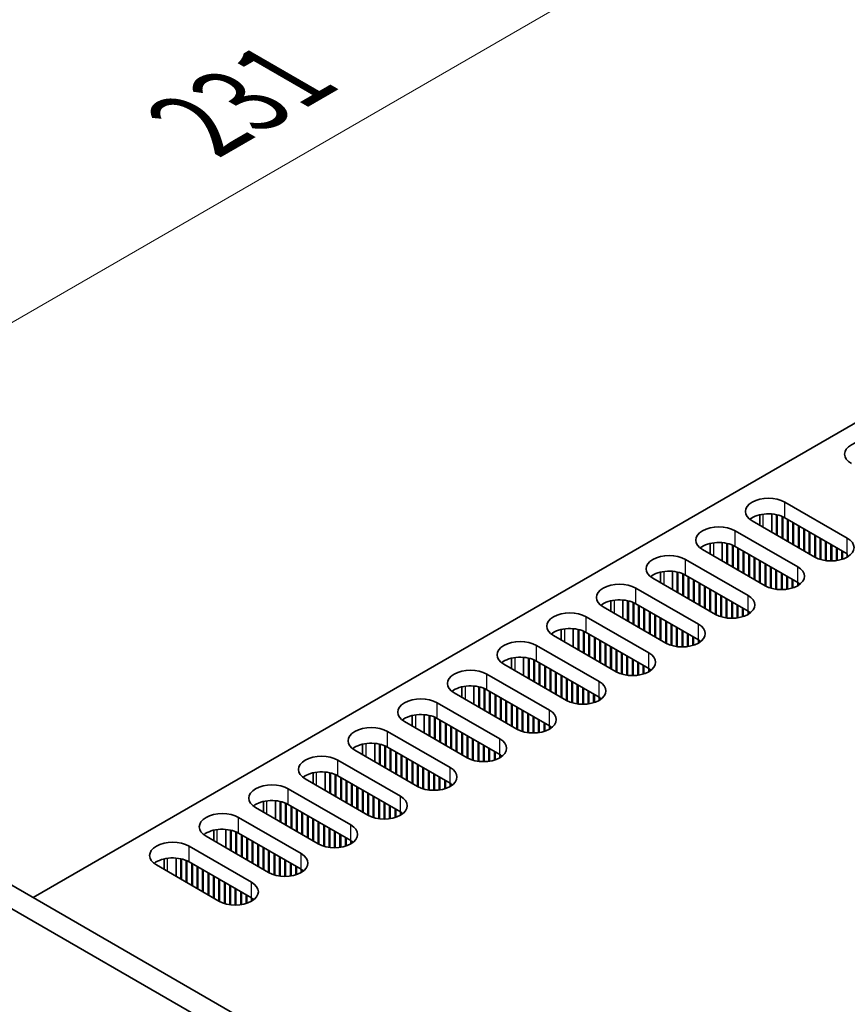
# Model space of a CAD drawing. Units: millimetres. Extents: x 0 to 9815, y 0 to 1686.
# Drawn here: x 136 to 243, y 1130 to 1258 of the extents above; entities that cross this region are included whole.
import ezdxf

# ---------------------------------------------------------------- set-up
doc = ezdxf.new("R2010")
doc.units = ezdxf.units.MM
doc.header["$LTSCALE"] = 5
doc.layers.get('Defpoints').update_dxf_attribs({"lineweight": 25})
for name, color, linetype, lineweight in [('Dimension (ISO)', 7, 'Continuous', 18), ('Visible (ISO)', 7, 'Continuous', 35), ('Visible Narrow (ISO)', 7, 'Continuous', 25)]:
    doc.layers.add(name, color=color, linetype=linetype, lineweight=lineweight)
doc.styles.add('Note Text (TK)', font='txt')
doc.dimstyles.new('Default - Method 1b (TK)', dxfattribs={"dimscale": 5, "dimtxt": 2.5, "dimasz": 2.5, "dimexe": 1, "dimexo": 1.5, "dimgap": 1, "dimtad": 1, "dimtoh": 1, "dimrnd": 1e-08, "dimdsep": 46, "dimtxsty": 'Note Text (TK)', "dimcen": 0.09, "dimdle": 5, "dimclrd": 100, "dimclre": 100, "dimclrt": 7, "dimadec": 1, "dimazin": 1, "dimtfac": 1, "dimtmove": 0, "dimatfit": 3, "dimfxl": 0, "dimtolj": 1, "dimlwd": -1, "dimlwe": -1, "dimarcsym": 0})

# ---------------------------------------------------------------- blocks, each defined once
blk = doc.blocks.new('*D18')
at = {"layer": 'Defpoints', "color": 0, "transparency": 16777216}
for p in [(273.09, 1298.64), (338.76, 1260.72), (111.34, 1156.26)]:
    blk.add_point(p, dxfattribs=at)
at = {"layer": 'Dimension (ISO)', "color": 100, "transparency": 16777216}
for p, q in [((331.26, 1265.05), (268.09, 1301.53)), ((79.74, 1187.01), (262.27, 1292.39)), ((103.84, 1160.59), (63.92, 1183.65))]:
    blk.add_line(p, q, dxfattribs=at)
for points in [[(261.23, 1294.19), (263.31, 1290.59), (273.09, 1298.64)], [(78.7, 1188.81), (80.78, 1185.2), (68.92, 1180.76)]]:
    blk.add_solid(points, dxfattribs=at)
at = {"layer": 'Dimension (ISO)', "color": 7, "transparency": 16777216, "insert": (159.07, 1244.47), "char_height": 12.5, "attachment_point": 4, "rotation": 30, "style": 'Note Text (TK)'}
blk.add_mtext('\\A1;{\\Q-30.000;\\W0.816;\\H0.816x;231}', dxfattribs=at)

msp = doc.modelspace()

# ---------------------------------------------------------------- linework, layer by layer
at = {"layer": 'Visible (ISO)'}
for p, q in [((137.6813, 1144.1182), (334.5663, 1257.7898)), ((235.3504, 1195.5064), (243.4822, 1190.8116)), ((232.1085, 1192.4791), (232.1085, 1193.8471)), ((233.671, 1191.577), (233.671, 1193.9536)), ((234.2898, 1191.2198), (234.2898, 1193.8606)), ((234.3782, 1191.1688), (234.3782, 1193.8404)), ((234.9969, 1190.8116), (234.9969, 1193.6398)), ((235.0853, 1190.7605), (235.0853, 1193.6011)), ((239.2395, 1188.3621), (231.1078, 1193.0569)), ((243.4822, 1188.7703), (235.3504, 1193.4652)), ((235.704, 1190.4033), (235.704, 1193.261)), ((235.7924, 1190.3523), (235.7924, 1193.21)), ((236.4111, 1189.9951), (236.4111, 1192.8528)), ((236.4995, 1189.944), (236.4995, 1192.8018)), ((237.1182, 1189.5868), (237.1182, 1192.4445)), ((237.2066, 1189.5358), (237.2066, 1192.3935)), ((228.8981, 1191.7811), (237.0298, 1187.0863)), ((237.8253, 1189.1786), (237.8253, 1192.0363)), ((237.9137, 1189.1275), (237.9137, 1191.9853)), ((238.5324, 1188.7703), (238.5324, 1191.6281)), ((238.6208, 1188.7193), (238.6208, 1191.577)), ((239.2395, 1188.3621), (239.2395, 1191.2198)), ((239.3279, 1188.3131), (239.3279, 1191.1688)), ((225.6562, 1188.7539), (225.6562, 1190.1218)), ((227.2187, 1187.8518), (227.2187, 1190.2283)), ((227.8374, 1187.4945), (227.8374, 1190.1353)), ((227.9258, 1187.4435), (227.9258, 1190.1151)), ((228.5445, 1187.0863), (228.5445, 1189.9146)), ((228.6329, 1187.0353), (228.6329, 1189.8759)), ((237.0298, 1185.045), (228.8981, 1189.7399)), ((239.9466, 1188.0593), (239.9466, 1190.8116)), ((240.035, 1188.0331), (240.035, 1190.7605)), ((240.6537, 1187.9036), (240.6537, 1190.4033)), ((240.7421, 1187.892), (240.7421, 1190.3523)), ((241.3608, 1187.8548), (241.3608, 1189.9951)), ((241.4492, 1187.8555), (241.4492, 1189.944)), ((232.7872, 1184.6368), (224.6554, 1189.3317)), ((229.2516, 1186.678), (229.2516, 1189.5358)), ((229.34, 1186.627), (229.34, 1189.4847)), ((229.9587, 1186.2698), (229.9587, 1189.1275)), ((230.0471, 1186.2188), (230.0471, 1189.0765)), ((230.6658, 1185.8615), (230.6658, 1188.7193)), ((230.7542, 1185.8105), (230.7542, 1188.6683)), ((242.0679, 1187.9036), (242.0679, 1189.5868)), ((242.1563, 1187.9168), (242.1563, 1189.5358)), ((242.775, 1188.0593), (242.775, 1189.1786)), ((242.8634, 1188.0877), (242.8634, 1189.1275)), ((243.4822, 1188.3621), (243.4822, 1188.7703)), ((222.4457, 1188.0559), (230.5775, 1183.361)), ((231.3729, 1185.4533), (231.3729, 1188.311)), ((231.4613, 1185.4023), (231.4613, 1188.26)), ((232.0801, 1185.045), (232.0801, 1187.9028)), ((232.1684, 1184.994), (232.1684, 1187.8518)), ((232.7872, 1184.6368), (232.7872, 1187.4945)), ((232.8755, 1184.5878), (232.8755, 1187.4435)), ((219.2038, 1185.0286), (219.2038, 1186.3966)), ((220.7663, 1184.1265), (220.7663, 1186.503)), ((221.3851, 1183.7693), (221.3851, 1186.4101)), ((221.4735, 1183.7182), (221.4735, 1186.3899)), ((222.0922, 1183.361), (222.0922, 1186.1893)), ((222.1806, 1183.31), (222.1806, 1186.1506)), ((230.5775, 1181.3198), (222.4457, 1186.0146)), ((233.4943, 1184.334), (233.4943, 1187.0863)), ((233.5827, 1184.3078), (233.5827, 1187.0353)), ((234.2014, 1184.1783), (234.2014, 1186.678)), ((234.2898, 1184.1667), (234.2898, 1186.627)), ((234.9085, 1184.1295), (234.9085, 1186.2698)), ((234.9969, 1184.1302), (234.9969, 1186.2188)), ((235.6156, 1184.1783), (235.6156, 1185.8615)), ((226.3348, 1180.9115), (218.2031, 1185.6064)), ((222.7993, 1182.9528), (222.7993, 1185.8105)), ((222.8877, 1182.9017), (222.8877, 1185.7595)), ((223.5064, 1182.5445), (223.5064, 1185.4023)), ((223.5948, 1182.4935), (223.5948, 1185.3512)), ((224.2135, 1182.1363), (224.2135, 1184.994)), ((224.3019, 1182.0852), (224.3019, 1184.943)), ((224.9206, 1181.728), (224.9206, 1184.5858)), ((225.009, 1181.677), (225.009, 1184.5347)), ((235.704, 1184.1915), (235.704, 1185.8105)), ((236.3227, 1184.334), (236.3227, 1185.4533)), ((236.4111, 1184.3624), (236.4111, 1185.4023)), ((237.0298, 1184.6368), (237.0298, 1185.045)), ((237.1188, 1184.6905), (237.1188, 1184.9914)), ((215.9934, 1184.3306), (224.1251, 1179.6358)), ((225.6277, 1181.3198), (225.6277, 1184.1775)), ((225.7161, 1181.2688), (225.7161, 1184.1265)), ((226.3348, 1180.9115), (226.3348, 1183.7693)), ((226.4232, 1180.8625), (226.4232, 1183.7182)), ((227.0419, 1180.6088), (227.0419, 1183.361)), ((227.1303, 1180.5826), (227.1303, 1183.31)), ((212.7515, 1181.3033), (212.7515, 1182.6713)), ((214.314, 1180.4012), (214.314, 1182.7778)), ((214.9327, 1180.044), (214.9327, 1182.6848)), ((215.0211, 1179.993), (215.0211, 1182.6646)), ((215.6398, 1179.6358), (215.6398, 1182.464)), ((215.7282, 1179.5847), (215.7282, 1182.4253)), ((224.1251, 1177.5945), (215.9934, 1182.2894)), ((216.3469, 1179.2275), (216.3469, 1182.0852)), ((216.4353, 1179.1765), (216.4353, 1182.0342)), ((227.749, 1180.453), (227.749, 1182.9528)), ((227.8374, 1180.4415), (227.8374, 1182.9017)), ((228.4561, 1180.4042), (228.4561, 1182.5445)), ((228.5445, 1180.405), (228.5445, 1182.4935)), ((229.1632, 1180.453), (229.1632, 1182.1363)), ((229.2516, 1180.4662), (229.2516, 1182.0852)), ((219.8825, 1177.1863), (211.7507, 1181.8811)), ((217.054, 1178.8193), (217.054, 1181.677)), ((217.1424, 1178.7682), (217.1424, 1181.626)), ((217.7611, 1178.411), (217.7611, 1181.2688)), ((217.8495, 1178.36), (217.8495, 1181.2177)), ((218.4682, 1178.0028), (218.4682, 1180.8605)), ((218.5566, 1177.9517), (218.5566, 1180.8095)), ((229.8703, 1180.6088), (229.8703, 1181.728)), ((229.9587, 1180.6371), (229.9587, 1181.677)), ((230.5775, 1180.9115), (230.5775, 1181.3198)), ((230.6665, 1180.9652), (230.6665, 1181.2661)), ((209.541, 1180.6053), (217.6728, 1175.9105)), ((219.1754, 1177.5945), (219.1754, 1180.4523)), ((219.2637, 1177.5435), (219.2637, 1180.4012)), ((219.8825, 1177.1863), (219.8825, 1180.044)), ((219.9708, 1177.1373), (219.9708, 1179.993)), ((220.5896, 1176.8835), (220.5896, 1179.6358)), ((220.678, 1176.8573), (220.678, 1179.5847)), ((213.4301, 1173.461), (205.2984, 1178.1559)), ((206.2991, 1177.5781), (206.2991, 1178.9461)), ((207.8616, 1176.676), (207.8616, 1179.0525)), ((208.4804, 1176.3187), (208.4804, 1178.9595)), ((208.5688, 1176.2677), (208.5688, 1178.9393)), ((209.1875, 1175.9105), (209.1875, 1178.7388)), ((209.2759, 1175.8595), (209.2759, 1178.7001)), ((217.6728, 1173.8693), (209.541, 1178.5641)), ((209.8946, 1175.5022), (209.8946, 1178.36)), ((209.983, 1175.4512), (209.983, 1178.309)), ((221.2967, 1176.7278), (221.2967, 1179.2275)), ((221.3851, 1176.7162), (221.3851, 1179.1765)), ((222.0038, 1176.679), (222.0038, 1178.8193)), ((222.0922, 1176.6797), (222.0922, 1178.7682)), ((222.7109, 1176.7278), (222.7109, 1178.411)), ((222.7993, 1176.741), (222.7993, 1178.36)), ((203.0887, 1176.8801), (211.2204, 1172.1852)), ((210.6017, 1175.094), (210.6017, 1177.9517)), ((210.6901, 1175.043), (210.6901, 1177.9007)), ((211.3088, 1174.6857), (211.3088, 1177.5435)), ((211.3972, 1174.6347), (211.3972, 1177.4925)), ((212.0159, 1174.2775), (212.0159, 1177.1352)), ((212.1043, 1174.2265), (212.1043, 1177.0842)), ((223.418, 1176.8835), (223.418, 1178.0028)), ((223.5064, 1176.9119), (223.5064, 1177.9517)), ((224.1251, 1177.1863), (224.1251, 1177.5945)), ((224.2141, 1177.2399), (224.2141, 1177.5409)), ((212.723, 1173.8693), (212.723, 1176.727)), ((212.8114, 1173.8182), (212.8114, 1176.676)), ((213.4301, 1173.461), (213.4301, 1176.3187)), ((213.5185, 1173.412), (213.5185, 1176.2677)), ((214.1372, 1173.1582), (214.1372, 1175.9105)), ((214.2256, 1173.132), (214.2256, 1175.8595)), ((206.9778, 1169.7357), (198.846, 1174.4306)), ((199.8468, 1173.8528), (199.8468, 1175.2208)), ((201.4093, 1172.9507), (201.4093, 1175.3272)), ((202.028, 1172.5935), (202.028, 1175.2343)), ((202.1164, 1172.5424), (202.1164, 1175.2141)), ((202.7351, 1172.1852), (202.7351, 1175.0135)), ((202.8235, 1172.1342), (202.8235, 1174.9748)), ((211.2204, 1170.144), (203.0887, 1174.8388)), ((203.4422, 1171.777), (203.4422, 1174.6347)), ((203.5306, 1171.7259), (203.5306, 1174.5837)), ((214.8443, 1173.0025), (214.8443, 1175.5022)), ((214.9327, 1172.9909), (214.9327, 1175.4512)), ((215.5514, 1172.9537), (215.5514, 1175.094)), ((215.6398, 1172.9544), (215.6398, 1175.043)), ((216.2585, 1173.0025), (216.2585, 1174.6857)), ((216.3469, 1173.0157), (216.3469, 1174.6347)), ((196.6363, 1173.1548), (204.7681, 1168.46)), ((204.1493, 1171.3687), (204.1493, 1174.2265)), ((204.2377, 1171.3177), (204.2377, 1174.1754)), ((204.8564, 1170.9605), (204.8564, 1173.8182)), ((204.9448, 1170.9095), (204.9448, 1173.7672)), ((205.5635, 1170.5522), (205.5635, 1173.41)), ((205.6519, 1170.5012), (205.6519, 1173.3589)), ((216.9656, 1173.1582), (216.9656, 1174.2775)), ((217.054, 1173.1866), (217.054, 1174.2265)), ((217.6728, 1173.461), (217.6728, 1173.8693)), ((217.7618, 1173.5147), (217.7618, 1173.8156)), ((206.2707, 1170.144), (206.2707, 1173.0017)), ((206.359, 1170.093), (206.359, 1172.9507)), ((206.9778, 1169.7357), (206.9778, 1172.5935)), ((207.0662, 1169.6867), (207.0662, 1172.5424)), ((207.6849, 1169.433), (207.6849, 1172.1852)), ((207.7733, 1169.4068), (207.7733, 1172.1342)), ((208.392, 1169.2772), (208.392, 1171.777)), ((200.5254, 1166.0105), (192.3937, 1170.7053)), ((193.3944, 1170.1275), (193.3944, 1171.4955)), ((194.9569, 1169.2254), (194.9569, 1171.602)), ((195.5757, 1168.8682), (195.5757, 1171.509)), ((195.6641, 1168.8172), (195.6641, 1171.4888)), ((196.2828, 1168.46), (196.2828, 1171.2882)), ((196.3712, 1168.4089), (196.3712, 1171.2496)), ((204.7681, 1166.4187), (196.6363, 1171.1136)), ((196.9899, 1168.0517), (196.9899, 1170.9095)), ((197.0783, 1168.0007), (197.0783, 1170.8584)), ((197.697, 1167.6435), (197.697, 1170.5012)), ((208.4804, 1169.2657), (208.4804, 1171.7259)), ((209.0991, 1169.2284), (209.0991, 1171.3687)), ((209.1875, 1169.2292), (209.1875, 1171.3177)), ((209.8062, 1169.2772), (209.8062, 1170.9605)), ((209.8946, 1169.2904), (209.8946, 1170.9095)), ((210.5133, 1169.433), (210.5133, 1170.5522)), ((210.6017, 1169.4614), (210.6017, 1170.5012)), ((190.184, 1169.4296), (198.3157, 1164.7347)), ((197.7854, 1167.5924), (197.7854, 1170.4502)), ((198.4041, 1167.2352), (198.4041, 1170.093)), ((198.4925, 1167.1842), (198.4925, 1170.0419)), ((199.1112, 1166.827), (199.1112, 1169.6847)), ((199.1996, 1166.7759), (199.1996, 1169.6337)), ((199.8183, 1166.4187), (199.8183, 1169.2765)), ((199.9067, 1166.3677), (199.9067, 1169.2254)), ((211.2204, 1169.7357), (211.2204, 1170.144)), ((211.3094, 1169.7894), (211.3094, 1170.0903)), ((200.5254, 1166.0105), (200.5254, 1168.8682)), ((200.6138, 1165.9615), (200.6138, 1168.8172)), ((201.2325, 1165.7077), (201.2325, 1168.46)), ((201.3209, 1165.6815), (201.3209, 1168.4089)), ((201.9396, 1165.552), (201.9396, 1168.0517)), ((202.028, 1165.5404), (202.028, 1168.0007)), ((194.0731, 1162.2852), (185.9413, 1166.9801)), ((186.9421, 1166.4023), (186.9421, 1167.7703)), ((188.5046, 1165.5002), (188.5046, 1167.8767)), ((189.1233, 1165.1429), (189.1233, 1167.7837)), ((189.2117, 1165.0919), (189.2117, 1167.7635)), ((189.8304, 1164.7347), (189.8304, 1167.563)), ((189.9188, 1164.6837), (189.9188, 1167.5243)), ((198.3157, 1162.6935), (190.184, 1167.3883)), ((190.5375, 1164.3264), (190.5375, 1167.1842)), ((190.6259, 1164.2754), (190.6259, 1167.1332)), ((191.2446, 1163.9182), (191.2446, 1166.7759)), ((191.333, 1163.8672), (191.333, 1166.7249)), ((202.6467, 1165.5032), (202.6467, 1167.6435)), ((202.7351, 1165.5039), (202.7351, 1167.5924)), ((203.3538, 1165.552), (203.3538, 1167.2352)), ((203.4422, 1165.5652), (203.4422, 1167.1842)), ((204.0609, 1165.7077), (204.0609, 1166.827)), ((204.1493, 1165.7361), (204.1493, 1166.7759)), ((183.7316, 1165.7043), (191.8634, 1161.0094)), ((191.9517, 1163.51), (191.9517, 1166.3677)), ((192.0401, 1163.4589), (192.0401, 1166.3167)), ((192.6589, 1163.1017), (192.6589, 1165.9594)), ((192.7472, 1163.0507), (192.7472, 1165.9084)), ((193.366, 1162.6935), (193.366, 1165.5512)), ((193.4543, 1162.6424), (193.4543, 1165.5002)), ((204.7681, 1166.0105), (204.7681, 1166.4187)), ((204.8571, 1166.0641), (204.8571, 1166.3651)), ((182.0522, 1161.7749), (182.0522, 1164.1515)), ((194.0731, 1162.2852), (194.0731, 1165.1429)), ((194.1615, 1162.2362), (194.1615, 1165.0919)), ((194.7802, 1161.9824), (194.7802, 1164.7347)), ((194.8686, 1161.9562), (194.8686, 1164.6837)), ((195.4873, 1161.8267), (195.4873, 1164.3264)), ((195.5757, 1161.8151), (195.5757, 1164.2754)), ((187.6207, 1158.5599), (179.489, 1163.2548)), ((180.4897, 1162.677), (180.4897, 1164.045)), ((182.671, 1161.4177), (182.671, 1164.0585)), ((182.7594, 1161.3666), (182.7594, 1164.0383)), ((183.3781, 1161.0094), (183.3781, 1163.8377)), ((183.4665, 1160.9584), (183.4665, 1163.799)), ((191.8634, 1158.9682), (183.7316, 1163.663)), ((184.0852, 1160.6012), (184.0852, 1163.4589)), ((184.1736, 1160.5502), (184.1736, 1163.4079)), ((184.7923, 1160.1929), (184.7923, 1163.0507)), ((184.8807, 1160.1419), (184.8807, 1162.9996)), ((196.1944, 1161.7779), (196.1944, 1163.9182)), ((196.2828, 1161.7787), (196.2828, 1163.8672)), ((196.9015, 1161.8267), (196.9015, 1163.51)), ((196.9899, 1161.8399), (196.9899, 1163.4589)), ((197.6086, 1161.9824), (197.6086, 1163.1017)), ((197.697, 1162.0108), (197.697, 1163.0507)), ((177.2793, 1161.979), (185.411, 1157.2842)), ((185.4994, 1159.7847), (185.4994, 1162.6424)), ((185.5878, 1159.7337), (185.5878, 1162.5914)), ((186.2065, 1159.3764), (186.2065, 1162.2342)), ((186.2949, 1159.3254), (186.2949, 1162.1831)), ((186.9136, 1158.9682), (186.9136, 1161.8259)), ((187.002, 1158.9172), (187.002, 1161.7749)), ((198.3157, 1162.2852), (198.3157, 1162.6935)), ((198.4047, 1162.3389), (198.4047, 1162.6398)), ((174.0374, 1158.9517), (174.0374, 1160.3197)), ((175.5999, 1158.0496), (175.5999, 1160.4262)), ((176.2186, 1157.6924), (176.2186, 1160.3332)), ((176.307, 1157.6414), (176.307, 1160.313)), ((187.6207, 1158.5599), (187.6207, 1161.4177)), ((187.7091, 1158.511), (187.7091, 1161.3666)), ((188.3278, 1158.2572), (188.3278, 1161.0094)), ((188.4162, 1158.231), (188.4162, 1160.9584)), ((189.0349, 1158.1014), (189.0349, 1160.6012)), ((189.1233, 1158.0899), (189.1233, 1160.5502)), ((181.1684, 1154.8347), (173.0366, 1159.5295)), ((176.9257, 1157.2842), (176.9257, 1160.1124)), ((177.0141, 1157.2331), (177.0141, 1160.0738)), ((185.411, 1155.2429), (177.2793, 1159.9378)), ((177.6328, 1156.8759), (177.6328, 1159.7337)), ((177.7212, 1156.8249), (177.7212, 1159.6826)), ((178.3399, 1156.4677), (178.3399, 1159.3254)), ((178.4283, 1156.4166), (178.4283, 1159.2744)), ((189.742, 1158.0526), (189.742, 1160.1929)), ((189.8304, 1158.0534), (189.8304, 1160.1419)), ((190.4491, 1158.1014), (190.4491, 1159.7847)), ((190.5375, 1158.1146), (190.5375, 1159.7337)), ((191.1562, 1158.2572), (191.1562, 1159.3764)), ((191.2446, 1158.2856), (191.2446, 1159.3254)), ((191.8634, 1158.5599), (191.8634, 1158.9682)), ((113.9932, 1157.7945), (537.0199, 913.5599)), ((170.8269, 1158.2538), (178.9587, 1153.5589)), ((179.047, 1156.0594), (179.047, 1158.9172)), ((179.1354, 1156.0084), (179.1354, 1158.8661)), ((179.7542, 1155.6512), (179.7542, 1158.5089)), ((179.8425, 1155.6001), (179.8425, 1158.4579)), ((180.4613, 1155.2429), (180.4613, 1158.1007)), ((180.5496, 1155.1919), (180.5496, 1158.0496)), ((181.1684, 1154.8347), (181.1684, 1157.6924)), ((191.9524, 1158.6136), (191.9524, 1158.9145)), ((167.585, 1155.2265), (167.585, 1156.5945)), ((169.1475, 1154.3244), (169.1475, 1156.7009)), ((169.7663, 1153.9671), (169.7663, 1156.608)), ((169.8547, 1153.9161), (169.8547, 1156.5877)), ((181.2568, 1154.7857), (181.2568, 1157.6414)), ((181.8755, 1154.5319), (181.8755, 1157.2842)), ((181.9639, 1154.5057), (181.9639, 1157.2331)), ((182.5826, 1154.3762), (182.5826, 1156.8759)), ((182.671, 1154.3646), (182.671, 1156.8249)), ((183.2897, 1154.3274), (183.2897, 1156.4677)), ((183.3781, 1154.3281), (183.3781, 1156.4166)), ((111.3416, 1156.2635), (534.3682, 912.029)), ((174.716, 1151.1094), (166.5843, 1155.8043)), ((170.4734, 1153.5589), (170.4734, 1156.3872)), ((170.5618, 1153.5079), (170.5618, 1156.3485)), ((178.9587, 1151.5177), (170.8269, 1156.2125)), ((171.1805, 1153.1507), (171.1805, 1156.0084)), ((171.2689, 1153.0996), (171.2689, 1155.9574)), ((171.8876, 1152.7424), (171.8876, 1155.6001)), ((171.976, 1152.6914), (171.976, 1155.5491)), ((172.5947, 1152.3342), (172.5947, 1155.1919)), ((172.6831, 1152.2831), (172.6831, 1155.1409)), ((183.9968, 1154.3762), (183.9968, 1156.0594)), ((184.0852, 1154.3894), (184.0852, 1156.0084)), ((184.7039, 1154.5319), (184.7039, 1155.6512)), ((184.7923, 1154.5603), (184.7923, 1155.6001)), ((185.411, 1154.8347), (185.411, 1155.2429)), ((185.5, 1154.8883), (185.5, 1155.1893)), ((164.3746, 1154.5285), (172.5063, 1149.8336)), ((173.3018, 1151.9259), (173.3018, 1154.7836)), ((173.3902, 1151.8749), (173.3902, 1154.7326)), ((174.0089, 1151.5177), (174.0089, 1154.3754)), ((174.0973, 1151.4666), (174.0973, 1154.3244)), ((174.716, 1151.1094), (174.716, 1153.9671)), ((174.8044, 1151.0604), (174.8044, 1153.9161)), ((161.1327, 1151.5012), (161.1327, 1152.8692)), ((162.6952, 1150.5991), (162.6952, 1152.9757)), ((163.3139, 1150.2419), (163.3139, 1152.8827)), ((163.4023, 1150.1909), (163.4023, 1152.8625)), ((164.021, 1149.8336), (164.021, 1152.6619)), ((164.1094, 1149.7826), (164.1094, 1152.6232)), ((175.4231, 1150.8066), (175.4231, 1153.5589)), ((175.5115, 1150.7804), (175.5115, 1153.5079)), ((176.1302, 1150.6509), (176.1302, 1153.1507)), ((176.2186, 1150.6393), (176.2186, 1153.0996)), ((176.8373, 1150.6021), (176.8373, 1152.7424)), ((176.9257, 1150.6029), (176.9257, 1152.6914)), ((168.2637, 1147.3841), (160.1319, 1152.079)), ((172.5063, 1147.7924), (164.3746, 1152.4872)), ((164.7281, 1149.4254), (164.7281, 1152.2831)), ((164.8165, 1149.3744), (164.8165, 1152.2321)), ((165.4352, 1149.0171), (165.4352, 1151.8749)), ((165.5236, 1148.9661), (165.5236, 1151.8238)), ((166.1423, 1148.6089), (166.1423, 1151.4666)), ((166.2307, 1148.5579), (166.2307, 1151.4156)), ((177.5444, 1150.6509), (177.5444, 1152.3342)), ((177.6328, 1150.6641), (177.6328, 1152.2831)), ((178.2515, 1150.8066), (178.2515, 1151.9259)), ((178.3399, 1150.835), (178.3399, 1151.8749)), ((178.9587, 1151.1094), (178.9587, 1151.5177)), ((179.0477, 1151.1631), (179.0477, 1151.464)), ((157.9222, 1150.8032), (166.054, 1146.1084)), ((166.8495, 1148.2006), (166.8495, 1151.0584)), ((166.9378, 1148.1496), (166.9378, 1151.0073)), ((167.5566, 1147.7924), (167.5566, 1150.6501)), ((167.6449, 1147.7414), (167.6449, 1150.5991)), ((168.2637, 1147.3841), (168.2637, 1150.2419)), ((168.3521, 1147.3352), (168.3521, 1150.1909)), ((154.6804, 1147.7759), (154.6804, 1149.1439)), ((156.2429, 1146.8738), (156.2429, 1149.2504)), ((156.8616, 1146.5166), (156.8616, 1149.1574)), ((156.95, 1146.4656), (156.95, 1149.1372)), ((157.5687, 1146.1084), (157.5687, 1148.9366)), ((157.6571, 1146.0573), (157.6571, 1148.898)), ((166.054, 1144.0671), (157.9222, 1148.762)), ((168.9708, 1147.0814), (168.9708, 1149.8336)), ((169.0592, 1147.0552), (169.0592, 1149.7826)), ((169.6779, 1146.9256), (169.6779, 1149.4254)), ((169.7663, 1146.9141), (169.7663, 1149.3744)), ((170.385, 1146.8768), (170.385, 1149.0171)), ((170.4734, 1146.8776), (170.4734, 1148.9661)), ((161.8113, 1143.6589), (153.6796, 1148.3537)), ((158.2758, 1145.7001), (158.2758, 1148.5579)), ((158.3642, 1145.6491), (158.3642, 1148.5068)), ((158.9829, 1145.2919), (158.9829, 1148.1496)), ((159.0713, 1145.2408), (159.0713, 1148.0986)), ((159.69, 1144.8836), (159.69, 1147.7414)), ((159.7784, 1144.8326), (159.7784, 1147.6903)), ((171.0921, 1146.9256), (171.0921, 1148.6089)), ((171.1805, 1146.9388), (171.1805, 1148.5579)), ((171.7992, 1147.0814), (171.7992, 1148.2006)), ((171.8876, 1147.1098), (171.8876, 1148.1496)), ((172.5063, 1147.3841), (172.5063, 1147.7924)), ((172.5953, 1147.4378), (172.5953, 1147.7387)), ((160.3971, 1144.4754), (160.3971, 1147.3331)), ((160.4855, 1144.4243), (160.4855, 1147.2821)), ((161.1042, 1144.0671), (161.1042, 1146.9249)), ((161.1926, 1144.0161), (161.1926, 1146.8738)), ((161.8113, 1143.6589), (161.8113, 1146.5166)), ((161.8997, 1143.6099), (161.8997, 1146.4656)), ((162.5184, 1143.3561), (162.5184, 1146.1084)), ((162.6068, 1143.3299), (162.6068, 1146.0573)), ((163.2255, 1143.2004), (163.2255, 1145.7001)), ((163.3139, 1143.1888), (163.3139, 1145.6491)), ((163.9326, 1143.1516), (163.9326, 1145.2919)), ((164.021, 1143.1523), (164.021, 1145.2408)), ((164.6397, 1143.2004), (164.6397, 1144.8836)), ((164.7281, 1143.2136), (164.7281, 1144.8326)), ((165.3469, 1143.3561), (165.3469, 1144.4754)), ((165.4352, 1143.3845), (165.4352, 1144.4243)), ((166.054, 1143.6589), (166.054, 1144.0671)), ((166.143, 1143.7125), (166.143, 1144.0135))]:
    msp.add_line(p, q, dxfattribs=at)
for centre, major_axis, start_param, end_param in [((246.1338, 1201.7322), (-3, 0), 3.92699082, 7.06858347), ((233.2291, 1194.2817), (-3, 0), 3.92699082, 7.06858347), ((233.2291, 1192.2404), (-3, 0), 3.92699082, 5.65304806), ((226.7768, 1190.5564), (-3, 0), 3.92699082, 7.06858347), ((226.7768, 1188.5152), (-3, 0), 3.92699082, 5.65304806), ((241.3608, 1189.5868), (3, 0), 3.92699082, 7.06858347), ((220.3244, 1186.8311), (-3, 0), 3.92699082, 7.06858347), ((220.3244, 1184.7899), (-3, 0), 3.92699082, 5.65304806), ((234.9085, 1185.8615), (3, 0), 3.92699082, 7.06858347), ((213.8721, 1183.1059), (-3, 0), 3.92699082, 7.06858347), ((234.9085, 1183.8203), (-3, 0), 3.7717299, 3.92699082), ((228.4561, 1182.1363), (3, 0), 3.92699082, 7.06858347), ((213.8721, 1181.0646), (-3, 0), 3.92699082, 5.65304806), ((207.4197, 1179.3806), (-3, 0), 3.92699082, 7.06858347), ((228.4561, 1180.095), (-3, 0), 3.7717299, 3.92699082), ((222.0038, 1178.411), (3, 0), 3.92699082, 7.06858347), ((207.4197, 1177.3394), (-3, 0), 3.92699082, 5.65304806), ((200.9674, 1175.6553), (-3, 0), 3.92699082, 7.06858347), ((222.0038, 1176.3698), (-3, 0), 3.7717299, 3.92699082), ((215.5514, 1174.6857), (3, 0), 3.92699082, 7.06858347), ((200.9674, 1173.6141), (-3, 0), 3.92699082, 5.65304806), ((194.515, 1171.9301), (-3, 0), 3.92699082, 7.06858347), ((215.5514, 1172.6445), (-3, 0), 3.7717299, 3.92699082), ((209.0991, 1170.9605), (3, 0), 3.92699082, 7.06858347), ((194.515, 1169.8888), (-3, 0), 3.92699082, 5.65304806), ((188.0627, 1168.2048), (-3, 0), 3.92699082, 7.06858347), ((209.0991, 1168.9192), (-3, 0), 3.7717299, 3.92699082), ((188.0627, 1166.1636), (-3, 0), 3.92699082, 5.65304806), ((202.6467, 1167.2352), (3, 0), 3.92699082, 7.06858347), ((181.6103, 1164.4795), (-3, 0), 3.92699082, 7.06858347), ((202.6467, 1165.194), (-3, 0), 3.7717299, 3.92699082), ((181.6103, 1162.4383), (-3, 0), 3.92699082, 5.65304806), ((196.1944, 1163.51), (3, 0), 3.92699082, 7.06858347), ((175.158, 1160.7543), (-3, 0), 3.92699082, 7.06858347), ((196.1944, 1161.4687), (-3, 0), 3.7717299, 3.92699082), ((175.158, 1158.713), (-3, 0), 3.92699082, 5.65304806), ((189.742, 1159.7847), (3, 0), 3.92699082, 7.06858347), ((189.742, 1157.7434), (-3, 0), 3.7717299, 3.92699082), ((168.7056, 1157.029), (-3, 0), 3.92699082, 7.06858347), ((168.7056, 1154.9878), (-3, 0), 3.92699082, 5.65304806), ((183.2897, 1156.0594), (3, 0), 3.92699082, 7.06858347), ((162.2533, 1153.3037), (-3, 0), 3.92699082, 7.06858347), ((183.2897, 1154.0182), (-3, 0), 3.7717299, 3.92699082), ((162.2533, 1151.2625), (-3, 0), 3.92699082, 5.65304806), ((176.8373, 1152.3342), (3, 0), 3.92699082, 7.06858347), ((155.8009, 1149.5785), (-3, 0), 3.92699082, 7.06858347), ((176.8373, 1150.2929), (-3, 0), 3.7717299, 3.92699082), ((155.8009, 1147.5372), (-3, 0), 3.92699082, 5.65304806), ((170.385, 1148.6089), (3, 0), 3.92699082, 7.06858347), ((170.385, 1146.5676), (-3, 0), 3.7717299, 3.92699082), ((163.9326, 1144.8836), (3, 0), 3.92699082, 7.06858347), ((163.9326, 1142.8424), (-3, 0), 3.7717299, 3.92699082)]:
    msp.add_ellipse(centre, major_axis=major_axis, ratio=0.57735027, start_param=start_param, end_param=end_param, dxfattribs=at)
at = {"layer": 'Visible Narrow (ISO)'}
for p, q in [((235.3504, 1193.4652), (235.3504, 1195.5064)), ((232.5662, 1192.2149), (232.5662, 1193.9297)), ((228.8981, 1189.7399), (228.8981, 1191.7811)), ((226.1138, 1188.4896), (226.1138, 1190.2044)), ((243.4822, 1188.7703), (243.4822, 1190.8116)), ((222.4457, 1186.0146), (222.4457, 1188.0559)), ((219.6615, 1184.7644), (219.6615, 1186.4791)), ((237.0298, 1185.045), (237.0298, 1187.0863)), ((215.9934, 1182.2894), (215.9934, 1184.3306)), ((230.5775, 1181.3198), (230.5775, 1183.361)), ((213.2091, 1181.0391), (213.2091, 1182.7539)), ((209.541, 1178.5641), (209.541, 1180.6053)), ((224.1251, 1177.5945), (224.1251, 1179.6358)), ((206.7568, 1177.3138), (206.7568, 1179.0286)), ((203.0887, 1174.8388), (203.0887, 1176.8801)), ((217.6728, 1173.8693), (217.6728, 1175.9105)), ((200.3044, 1173.5886), (200.3044, 1175.3033)), ((196.6363, 1171.1136), (196.6363, 1173.1548)), ((211.2204, 1170.144), (211.2204, 1172.1852)), ((193.8521, 1169.8633), (193.8521, 1171.5781)), ((190.184, 1167.3883), (190.184, 1169.4296)), ((204.7681, 1166.4187), (204.7681, 1168.46)), ((187.3997, 1166.138), (187.3997, 1167.8528)), ((183.7316, 1163.663), (183.7316, 1165.7043)), ((180.9474, 1162.4128), (180.9474, 1164.1275)), ((198.3157, 1162.6935), (198.3157, 1164.7347)), ((177.2793, 1159.9378), (177.2793, 1161.979)), ((174.495, 1158.6875), (174.495, 1160.4023)), ((191.8634, 1158.9682), (191.8634, 1161.0094)), ((170.8269, 1156.2125), (170.8269, 1158.2538)), ((168.0427, 1154.9623), (168.0427, 1156.677)), ((185.411, 1155.2429), (185.411, 1157.2842)), ((164.3746, 1152.4872), (164.3746, 1154.5285)), ((161.5903, 1151.237), (161.5903, 1152.9517)), ((178.9587, 1151.5177), (178.9587, 1153.5589)), ((157.9222, 1148.762), (157.9222, 1150.8032)), ((155.138, 1147.5117), (155.138, 1149.2265)), ((172.5063, 1147.7924), (172.5063, 1149.8336)), ((166.054, 1144.0671), (166.054, 1146.1084))]:
    msp.add_line(p, q, dxfattribs=at)

# ---------------------------------------------------------------- dimensions: what is measured, and where the dimension line sits
at = {"layer": 'Dimension (ISO)', "color": 100, "true_color": 0x00ff3f}
dim = msp.add_linear_dim(base=(273.0922, 1298.6401), p1=(111.3416, 1156.2635), p2=(338.7648, 1260.7241), angle=210, text='{\\Q-30.000;\\W0.816;\\H0.816x;<>}', dimstyle='Default - Method 1b (TK)', override={"dimgap": 1, "dimtoh": 0, "dimdec": 2, "dimlfac": 0.927024, "dimtol": 0, "dimlim": 0, "dimtp": 0, "dimtm": 0, "dimtdec": 2, "dimtofl": 0, "dimatfit": 1}, dxfattribs=at)
dim.commit()
dim.dimension.update_dxf_attribs({"geometry": '*D18', "text_midpoint": (171.0037, 1239.6993), "dimtype": 160})

doc.saveas('drawing.dxf')
